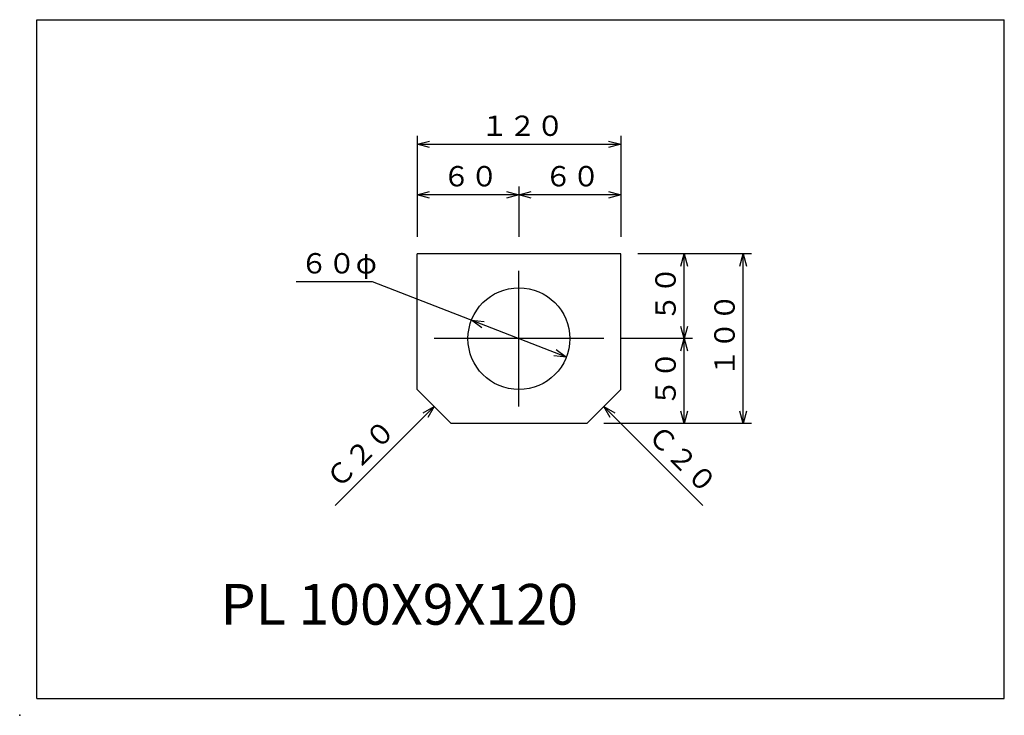
# Model space of a CAD drawing. Extents: x 9874 to 10454, y 8914 to 9324.
import ezdxf

# ---------------------------------------------------------------- set-up
doc = ezdxf.new("R2010")
doc.units = 0
doc.layers.add('M2-0', color=7, linetype='CONTINUOUS')
doc.styles.get("Standard").update_dxf_attribs({"font": 'TXT', "bigfont": 'BIGFONT'})

msp = doc.modelspace()

# ---------------------------------------------------------------- linework, layer by layer
at = {"layer": 'M2-0', "color": 254, "linetype": 'CONTINUOUS'}
for p, q in [((9884.39, 8923.84), (9884.39, 9323.84)), ((9884.39, 9323.84), (10454.39, 9323.84)), ((10454.39, 8923.84), (10454.39, 9323.84)), ((10108.46, 9255.33), (10108.46, 9195.9)), ((10228.46, 9255.33), (10228.46, 9195.9)), ((10108.46, 9250.38), (10228.46, 9250.38)), ((10108.46, 9225.59), (10108.46, 9195.9)), ((10168.46, 9225.59), (10168.46, 9195.9)), ((10168.46, 9225.59), (10168.46, 9195.9)), ((10228.46, 9225.59), (10228.46, 9195.9)), ((10168.46, 9220.64), (10108.46, 9220.64)), ((10228.46, 9220.64), (10168.46, 9220.64)), ((10270.74, 9185.85), (10238.51, 9185.85)), ((10305.47, 9185.85), (10238.51, 9185.85)), ((10265.79, 9135.85), (10265.79, 9185.85)), ((10300.52, 9085.85), (10300.52, 9185.85)), ((10082.22, 9169.32), (10037.22, 9169.32)), ((10196.43, 9125), (10082.22, 9169.32)), ((10270.74, 9135.85), (10228.51, 9135.85)), ((10270.74, 9135.85), (10228.51, 9135.85)), ((10265.79, 9085.85), (10265.79, 9135.85)), ((10118.46, 9095.85), (10060.13, 9037.52)), ((10218.46, 9095.85), (10276.8, 9037.52)), ((10270.74, 9085.85), (10218.51, 9085.85)), ((10305.47, 9085.85), (10218.51, 9085.85)), ((9884.39, 8923.84), (10454.39, 8923.84))]:
    msp.add_line(p, q, dxfattribs=at)
at = {"layer": 'M2-0', "color": 1, "linetype": 'CONTINUOUS'}
for p, q in [((10228.46, 9185.85), (10108.46, 9185.85)), ((10108.46, 9105.85), (10108.46, 9185.85)), ((10228.46, 9105.85), (10228.46, 9185.85)), ((10128.46, 9085.85), (10108.46, 9105.85)), ((10228.46, 9105.85), (10208.46, 9085.85)), ((10208.46, 9085.85), (10128.46, 9085.85))]:
    msp.add_line(p, q, dxfattribs=at)
at = {"layer": 'M2-0', "color": 2, "linetype": 'CONTINUOUS'}
for p, q in [((10168.46, 9095.85), (10168.46, 9175.77)), ((10218.46, 9135.85), (10118.46, 9135.85))]:
    msp.add_line(p, q, dxfattribs=at)
at = {"layer": 'M2-0', "color": 254, "linetype": 'CONTINUOUS'}
for points in [[(10115.71, 9248.44, 0), (10108.46, 9250.38, 0), (10115.71, 9252.33, 0)], [(10221.22, 9252.33, 0), (10228.46, 9250.38, 0), (10221.22, 9248.44, 0)], [(10115.71, 9218.7, 0), (10108.46, 9220.64, 0), (10115.71, 9222.58, 0)], [(10161.22, 9222.58, 0), (10168.46, 9220.64, 0), (10161.22, 9218.7, 0)], [(10175.71, 9218.7, 0), (10168.46, 9220.64, 0), (10175.71, 9222.58, 0)], [(10221.22, 9222.58, 0), (10228.46, 9220.64, 0), (10221.22, 9218.7, 0)], [(10263.85, 9178.61, 0), (10265.79, 9185.85, 0), (10267.73, 9178.61, 0)], [(10298.58, 9178.61, 0), (10300.52, 9185.85, 0), (10302.46, 9178.61, 0)], [(10146.55, 9142.27, 0), (10140.5, 9146.71, 0), (10147.95, 9145.89, 0)], [(10267.73, 9143.1, 0), (10265.79, 9135.85, 0), (10263.85, 9143.1, 0)], [(10263.85, 9128.61, 0), (10265.79, 9135.85, 0), (10267.73, 9128.61, 0)], [(10190.38, 9129.43, 0), (10196.43, 9125, 0), (10188.98, 9125.81, 0)], [(10111.97, 9092.1, 0), (10118.46, 9095.85, 0), (10114.71, 9089.36, 0)], [(10222.21, 9089.36, 0), (10218.46, 9095.85, 0), (10224.96, 9092.1, 0)], [(10267.73, 9093.1, 0), (10265.79, 9085.85, 0), (10263.85, 9093.1, 0)], [(10302.46, 9093.1, 0), (10300.52, 9085.85, 0), (10298.58, 9093.1, 0)]]:
    msp.add_polyline3d(points, dxfattribs=at)
at = {"layer": 'M2-0', "color": 6, "linetype": 'CONTINUOUS'}
msp.add_circle((10168.46, 9135.85), 30, dxfattribs=at)
at = {"layer": 'M2-0', "color": 254, "linetype": 'CONTINUOUS'}
msp.add_point((9874.39, 8913.84), dxfattribs=at)

# ---------------------------------------------------------------- texts
for s, p in [('１２０', (10145.96, 9255.33)), ('６０', (10123.46, 9225.59)), ('６０', (10183.46, 9225.59)), ('６０φ', (10039.61, 9174.27))]:
    msp.add_text(s, height=12, dxfattribs=at).set_placement(p)
for s, rotation, p in [('５０', 90, (10260.84, 9145.85)), ('１００', 90, (10295.57, 9113.35)), ('５０', 90, (10260.84, 9095.85)), ('Ｃ２０', 45, (10061.93, 9046.32)), ('Ｃ２０', 315, (10243.18, 9078.14))]:
    msp.add_text(s, height=12, rotation=rotation, dxfattribs=at).set_placement(p)
at = {"layer": 'M2-0', "color": 2, "linetype": 'CONTINUOUS'}
msp.add_text('PL 100X9X120', height=24, dxfattribs=at).set_placement((9992.67, 8967.25))

doc.saveas('drawing.dxf')
